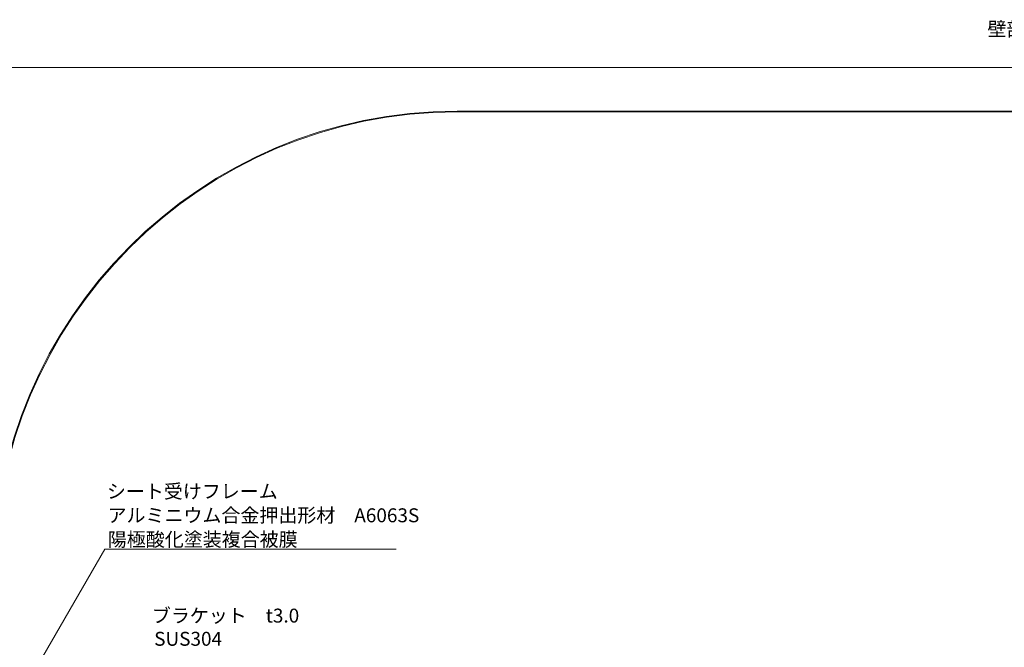
# Model space of a CAD drawing. Units: millimetres. Extents: x 0 to 14653, y -3235 to 4125.
# Drawn here: x 1028 to 2090, y 358 to 1034 of the extents above; entities that cross this region are included whole.
import ezdxf

# ---------------------------------------------------------------- set-up
doc = ezdxf.new("R2010")
doc.units = ezdxf.units.MM
doc.header["$LTSCALE"] = 0.2
doc.header["$PDMODE"] = 67
for name, color, linetype, lineweight in [('(KE)寸法', 7, 'Continuous', 9), ('(KE)文字', 7, 'Continuous', 13), ('(KE)補助シート', 4, 'Continuous', 13)]:
    doc.layers.add(name, color=color, linetype=linetype, lineweight=lineweight)
doc.styles.add('(K)文字_異尺度_H3.0-1.0', font='MS Gothic.ttf', dxfattribs={"height": 3})
doc.dimstyles.new('kaneso異尺度対応_H3.0(YH)', dxfattribs={"dimscale": 6, "dimtxt": 3, "dimasz": 5, "dimexe": 0, "dimexo": 3, "dimgap": 1, "dimtad": 1, "dimdec": 1, "dimdsep": 46, "dimtxsty": '(K)文字_異尺度_H3.0-1.0', "dimblk": 'DOTSMALL', "dimcen": 0, "dimclrt": 2, "dimadec": 1, "dimazin": 0, "dimtfac": 1, "dimtdec": 1, "dimtmove": 1, "dimatfit": 3, "dimldrblk": 'DOTSMALL', "dimfxl": 1, "dimtfill": 1, "dimlwd": 9, "dimlwe": 9, "dimarcsym": 0})

# ---------------------------------------------------------------- blocks, each defined once
blk = doc.blocks.new('_DotSmall')
at = {"color": 0, "linetype": 'ByBlock', "const_width": 0.5}
blk.add_lwpolyline([(-0.0625, 0, 1), (0.0625, 0, 1)], format="xyb", close=True, dxfattribs=at)
blk = doc.blocks.new('*D25')
at = {"layer": '(KE)寸法', "color": 0, "lineweight": 9, "transparency": 16777216}
for p, q in [((1000, 376), (1000, 982.3)), ((1000, 982.3), (3460, 982.3)), ((3460, 376), (3460, 982.3))]:
    blk.add_line(p, q, dxfattribs=at)
at = {"layer": 'Defpoints', "color": 0, "transparency": 16777216}
for p in [(3460, 982.3), (1000, 361), (3460, 361)]:
    blk.add_point(p, dxfattribs=at)
at = {"layer": '(KE)寸法', "color": 0, "lineweight": 9, "transparency": 16777216, "xscale": 25, "yscale": 25, "zscale": 25, "rotation": 180}
blk.add_blockref('_DotSmall', (1000, 982.3), dxfattribs=at)
at = {"layer": '(KE)寸法', "color": 0, "lineweight": 9, "transparency": 16777216, "xscale": 25, "yscale": 25, "zscale": 25}
blk.add_blockref('_DotSmall', (3460, 982.3), dxfattribs=at)
at = {"layer": '(KE)寸法', "color": 2, "transparency": 16777216, "insert": (2230, 994.8), "char_height": 15, "attachment_point": 5, "style": '(K)文字_異尺度_H3.0-1.0', "bg_fill": 3, "box_fill_scale": 1.1, "bg_fill_color": 256, "bg_fill_true_color": 13158600, "bg_fill_transparency": 0}
blk.add_mtext('2460', dxfattribs=at)

msp = doc.modelspace()

# ---------------------------------------------------------------- linework, layer by layer
at = {"layer": '(KE)補助シート'}
for p, q in [((2960, 935.41), (1500, 935.41)), ((2960, 934.51), (1500, 934.51))]:
    msp.add_line(p, q, dxfattribs=at)
for radius in [500, 499.1]:
    msp.add_arc((1500, 435.41), radius, 90, 180, dxfattribs=at)

# ---------------------------------------------------------------- texts
at = {"layer": '(KE)文字', "style": '(K)文字_異尺度_H3.0-1.0'}
msp.add_text('壁部（外壁）製品施工クリアランス', height=15, dxfattribs=at).set_placement((2071.88, 1016.33))

# ---------------------------------------------------------------- next in the draw order: dimensions: what is measured, and where the dimension line sits
at = {"layer": '(KE)寸法'}
dim = msp.add_linear_dim(base=(3460, 982.29), p1=(1000, 361), p2=(3460, 361), dimstyle='kaneso異尺度対応_H3.0(YH)', dxfattribs=at)
dim.commit()
dim.dimension.update_dxf_attribs({"geometry": '*D25', "text_midpoint": (2230, 994.79)})

# ---------------------------------------------------------------- next in the draw order: linework, layer by layer
at = {"layer": '(KE)文字', "lineweight": 9}
for points in [[(1014.54, 280.57), (1120.11, 463.44)], [(1120.11, 463.44), (1434.17, 463.44)]]:
    msp.add_lwpolyline(points, dxfattribs=at)

# ---------------------------------------------------------------- next in the draw order: texts
at = {"layer": '(KE)文字', "style": '(K)文字_異尺度_H3.0-1.0'}
for s, p in [('シート受けフレーム', (1122.45, 518.26)), ('アルミニウム合金押出形材\u3000A6063S', (1123.13, 492.43)), ('陽極酸化塗装複合被膜', (1123.44, 466.44)), ('ブラケット\u3000t3.0', (1170.89, 384.38)), ('SUS304', (1173.4, 359.38))]:
    msp.add_text(s, height=15, dxfattribs=at).set_placement(p)

doc.saveas('drawing.dxf')
